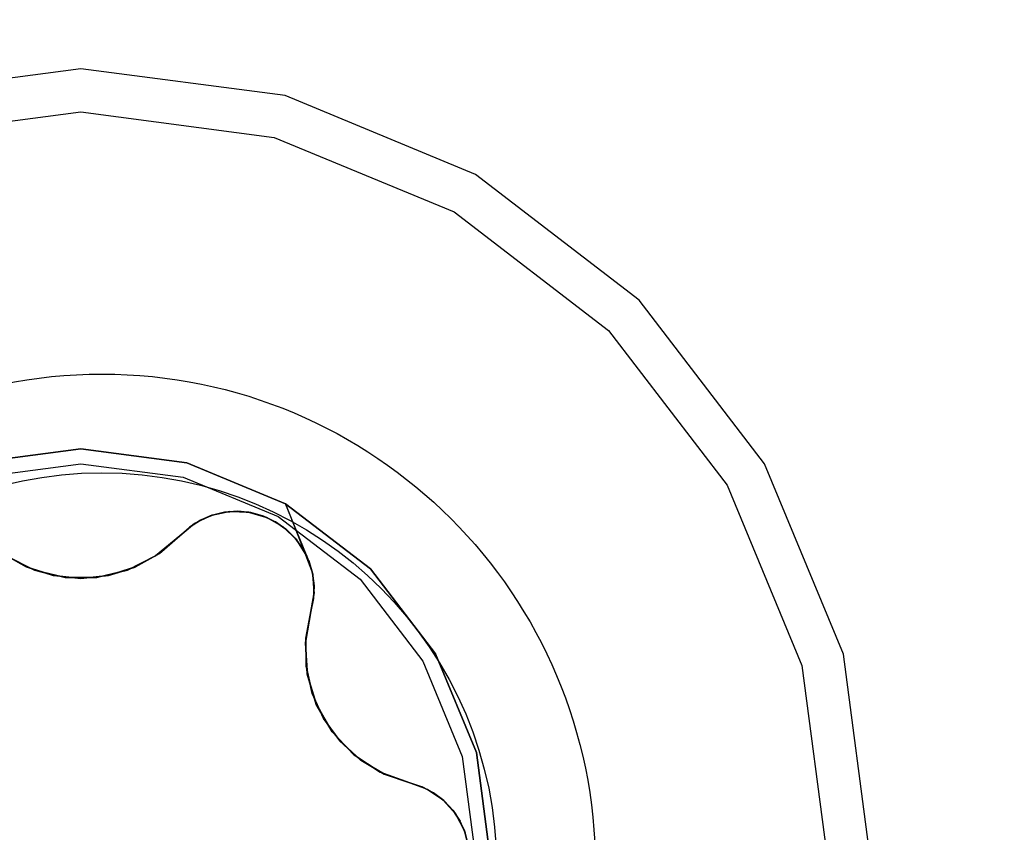
# Model space of a CAD drawing. Units: millimetres. Extents: x 376 to 2303, y 115 to 1471.
# Drawn here: x 1775 to 1780, y 1005 to 1009 of the extents above; entities that cross this region are included whole.
import ezdxf

# ---------------------------------------------------------------- set-up
doc = ezdxf.new("R2010")
doc.units = ezdxf.units.MM
for name, color, linetype in [('Bodenblech', 12, 'Continuous'), ('Handbuch LA', 250, 'Continuous'), ('Handbuch LI', 183, 'Continuous'), ('IP00 Maße', 5, 'Continuous')]:
    doc.layers.add(name, color=color, linetype=linetype)
doc.styles.get("Standard").update_dxf_attribs({"font": 'arial.ttf'})
doc.dimstyles.new('Handbuch', dxfattribs={"dimtxt": 8, "dimasz": 10, "dimexe": 1.25, "dimexo": 0.625, "dimgap": 1, "dimtad": 1, "dimtxsty": 'Standard', "dimcen": 2.5, "dimclrd": 256, "dimclre": 256, "dimclrt": 256, "dimadec": 0, "dimazin": 0, "dimtfac": 1, "dimtmove": 0, "dimatfit": 3, "dimfxl": 1, "dimarcsym": 0})

# ---------------------------------------------------------------- blocks, each defined once
blk = doc.blocks.new('*D12')
at = {"layer": 'Defpoints', "color": 0, "transparency": 16777216}
for p in [(1260.2901, 1136.3163), (1854.3724, 995.5568), (1854.3724, 959.8602)]:
    blk.add_point(p, dxfattribs=at)
at = {"layer": 'IP00 Maße', "lineweight": -2, "transparency": 16777216}
for p, q in [((1260.2901, 1135.6913), (1260.2901, 958.6102)), ((1854.3724, 994.9318), (1854.3724, 958.6102)), ((1272.2901, 959.8602), (1842.3724, 959.8602))]:
    blk.add_line(p, q, dxfattribs=at)
at = {"layer": 'IP00 Maße', "transparency": 16777216}
for points in [[(1272.2901, 961.8602), (1272.2901, 957.8602), (1260.2901, 959.8602)], [(1842.3724, 961.8602), (1842.3724, 957.8602), (1854.3724, 959.8602)]]:
    blk.add_solid(points, dxfattribs=at)
at = {"layer": 'IP00 Maße', "transparency": 16777216, "insert": (1557.3312, 968.5505), "char_height": 12, "attachment_point": 5}
blk.add_mtext('594mm [23,4In]', dxfattribs=at)
blk = doc.blocks.new('*D13')
at = {"layer": 'Defpoints', "color": 0, "transparency": 16777216}
for p in [(1643.8284, 1234.0783), (1897.0052, 1234.0783), (1854.3724, 995.5569)]:
    blk.add_point(p, dxfattribs=at)
at = {"layer": 'IP00 Maße', "lineweight": -2, "transparency": 16777216}
for p, q in [((1644.4534, 1234.0783), (1898.2552, 1234.0783)), ((1897.0052, 1007.5569), (1897.0052, 1222.0783)), ((1854.9974, 995.5569), (1898.2552, 995.5569))]:
    blk.add_line(p, q, dxfattribs=at)
at = {"layer": 'IP00 Maße', "transparency": 16777216}
for points in [[(1895.0052, 1222.0783), (1899.0052, 1222.0783), (1897.0052, 1234.0783)], [(1895.0052, 1007.5569), (1899.0052, 1007.5569), (1897.0052, 995.5569)]]:
    blk.add_solid(points, dxfattribs=at)
at = {"layer": 'IP00 Maße', "transparency": 16777216, "insert": (1888.3149, 1114.8176), "char_height": 12, "attachment_point": 5, "rotation": 90}
blk.add_mtext('239mm{\\H6.000000;±4mm} [9,4In{\\H6.000000;±0,16In}]', dxfattribs=at)

msp = doc.modelspace()

# ---------------------------------------------------------------- linework, layer by layer
at = {"layer": 'Bodenblech', "color": 7}
for radius in [2.5, 2]:
    msp.add_circle((1775.8709, 1004.5019), radius, dxfattribs=at)
at = {"layer": 'Handbuch LA', "color": 7}
for p, q in [((1775.7642, 1008.5481), (1774.7289, 1008.4119)), ((1776.7995, 1008.4119), (1775.7642, 1008.5481)), ((1777.7642, 1008.0122), (1776.7995, 1008.4119)), ((1774.7856, 1008.2006), (1775.7642, 1008.3294)), ((1775.7642, 1008.3294), (1776.7429, 1008.2006)), ((1776.7429, 1008.2006), (1777.6549, 1007.8228)), ((1778.5926, 1007.3766), (1777.7642, 1008.0122)), ((1777.6549, 1007.8228), (1778.438, 1007.2219)), ((1779.2283, 1006.5481), (1778.5926, 1007.3766)), ((1778.438, 1007.2219), (1779.0389, 1006.4388)), ((1775.7642, 1006.6231), (1775.2272, 1006.5524)), ((1775.2272, 1006.5524), (1775.7642, 1006.6231)), ((1776.3013, 1006.5524), (1775.7642, 1006.6231)), ((1775.7642, 1006.6231), (1776.3013, 1006.5524)), ((1775.2466, 1006.48), (1775.7642, 1006.5481)), ((1775.2466, 1006.48), (1775.7642, 1006.5481)), ((1775.7642, 1006.5481), (1776.2819, 1006.48)), ((1775.7642, 1006.5481), (1776.2819, 1006.48)), ((1776.8017, 1006.3451), (1776.3013, 1006.5524)), ((1776.3013, 1006.5524), (1776.8017, 1006.3451)), ((1779.6279, 1005.5834), (1779.2283, 1006.5481)), ((1776.2819, 1006.48), (1776.7642, 1006.2802)), ((1776.2819, 1006.48), (1776.7642, 1006.2802)), ((1779.0389, 1006.4388), (1779.4167, 1005.5268)), ((1776.9193, 1006.0557), (1776.8017, 1006.3451)), ((1776.8017, 1006.3451), (1776.893, 1006.1091)), ((1777.2315, 1006.0154), (1776.8017, 1006.3451)), ((1776.8017, 1006.3451), (1777.2315, 1006.0154)), ((1776.4254, 1006.286), (1776.3392, 1006.2445)), ((1776.3506, 1006.2499), (1776.416, 1006.2815)), ((1776.3697, 1006.2622), (1776.4315, 1006.288)), ((1776.4285, 1006.287), (1776.3697, 1006.2622)), ((1776.3757, 1006.2646), (1776.4285, 1006.287)), ((1776.416, 1006.2815), (1776.4254, 1006.286)), ((1776.5189, 1006.3056), (1776.4254, 1006.286)), ((1776.4254, 1006.286), (1776.4283, 1006.2866)), ((1776.4283, 1006.2866), (1776.5085, 1006.3034)), ((1776.4315, 1006.288), (1776.4285, 1006.287)), ((1776.4285, 1006.287), (1776.4302, 1006.2874)), ((1776.4302, 1006.2874), (1776.4612, 1006.2949)), ((1776.4315, 1006.288), (1776.496, 1006.3029)), ((1776.4923, 1006.3023), (1776.4315, 1006.288)), ((1776.4612, 1006.2949), (1776.4923, 1006.3023)), ((1776.496, 1006.3029), (1776.4923, 1006.3023)), ((1776.4923, 1006.3023), (1776.4937, 1006.3024)), ((1776.4937, 1006.3024), (1776.5462, 1006.306)), ((1776.5589, 1006.3069), (1776.496, 1006.3029)), ((1776.496, 1006.3029), (1776.56, 1006.3069)), ((1776.5085, 1006.3034), (1776.5189, 1006.3056)), ((1776.5189, 1006.3056), (1776.5326, 1006.3051)), ((1776.6145, 1006.3021), (1776.5189, 1006.3056)), ((1776.5326, 1006.3051), (1776.6012, 1006.3025)), ((1776.5462, 1006.306), (1776.5589, 1006.3069)), ((1776.56, 1006.3069), (1776.5589, 1006.3069)), ((1776.5589, 1006.3069), (1776.5594, 1006.3069)), ((1776.5594, 1006.3069), (1776.6253, 1006.3001)), ((1776.6251, 1006.3001), (1776.56, 1006.3069)), ((1776.6012, 1006.3025), (1776.6145, 1006.3021)), ((1776.6145, 1006.3021), (1776.6193, 1006.3007)), ((1776.7064, 1006.2756), (1776.6145, 1006.3021)), ((1776.6193, 1006.3007), (1776.6993, 1006.2776)), ((1776.6257, 1006.3), (1776.6251, 1006.3001)), ((1776.6251, 1006.3001), (1776.6897, 1006.2822)), ((1776.6253, 1006.3001), (1776.6257, 1006.3)), ((1776.6257, 1006.3), (1776.6449, 1006.2946)), ((1776.6897, 1006.2822), (1776.6257, 1006.3)), ((1776.6449, 1006.2946), (1776.69, 1006.282)), ((1776.7492, 1006.2542), (1776.6897, 1006.2822)), ((1776.6897, 1006.2822), (1776.7503, 1006.2535)), ((1776.69, 1006.282), (1776.7082, 1006.2734)), ((1776.6993, 1006.2776), (1776.7064, 1006.2756)), ((1776.7064, 1006.2756), (1776.7187, 1006.2685)), ((1776.7892, 1006.2278), (1776.7064, 1006.2756)), ((1776.7642, 1006.2802), (1777.1784, 1005.9624)), ((1776.7642, 1006.2802), (1777.1784, 1005.9624)), ((1776.3392, 1006.2445), (1776.2657, 1006.1834)), ((1776.2657, 1006.1834), (1776.3302, 1006.237)), ((1776.2657, 1006.1834), (1776.3142, 1006.2268)), ((1776.3137, 1006.2265), (1776.2657, 1006.1834)), ((1776.2657, 1006.1834), (1776.3137, 1006.2265)), ((1776.3697, 1006.2622), (1776.3137, 1006.2265)), ((1776.3137, 1006.2265), (1776.3697, 1006.2621)), ((1776.3147, 1006.2272), (1776.3137, 1006.2265)), ((1776.3142, 1006.2268), (1776.3147, 1006.2272)), ((1776.3697, 1006.2621), (1776.3147, 1006.2272)), ((1776.3302, 1006.237), (1776.3392, 1006.2445)), ((1776.3392, 1006.2445), (1776.3506, 1006.2499)), ((1776.3697, 1006.2621), (1776.3757, 1006.2646)), ((1776.7082, 1006.2734), (1776.7492, 1006.2542)), ((1776.7187, 1006.2685), (1776.7772, 1006.2347)), ((1776.7503, 1006.2535), (1776.7492, 1006.2542)), ((1776.7492, 1006.2542), (1776.7502, 1006.2535)), ((1776.7502, 1006.2535), (1776.7565, 1006.2492)), ((1776.8029, 1006.2168), (1776.7503, 1006.2535)), ((1776.7503, 1006.2535), (1776.8042, 1006.2159)), ((1776.7565, 1006.2492), (1776.8029, 1006.2168)), ((1776.7772, 1006.2347), (1776.7892, 1006.2278)), ((1776.7892, 1006.2278), (1776.7946, 1006.2225)), ((1776.858, 1006.1615), (1776.7892, 1006.2278)), ((1776.2657, 1006.1834), (1776.143, 1006.0806)), ((1776.1511, 1006.0873), (1776.2657, 1006.1834)), ((1776.1618, 1006.0934), (1776.2657, 1006.1834)), ((1776.2657, 1006.1834), (1776.1624, 1006.0939)), ((1776.1624, 1006.0939), (1776.2657, 1006.1834)), ((1776.2657, 1006.1834), (1776.2657, 1006.1834)), ((1776.2657, 1006.1834), (1776.2657, 1006.1834)), ((1776.7946, 1006.2225), (1776.8542, 1006.1652)), ((1776.8042, 1006.2159), (1776.8029, 1006.2168)), ((1776.8029, 1006.2168), (1776.8031, 1006.2166)), ((1776.8031, 1006.2166), (1776.8504, 1006.1704)), ((1776.85, 1006.1709), (1776.8042, 1006.2159)), ((1776.8507, 1006.1701), (1776.85, 1006.1709)), ((1776.8889, 1006.1175), (1776.85, 1006.1709)), ((1776.85, 1006.1709), (1776.8892, 1006.1168)), ((1776.8504, 1006.1704), (1776.8507, 1006.1701)), ((1776.89, 1006.1157), (1776.8507, 1006.1701)), ((1776.8542, 1006.1652), (1776.858, 1006.1615)), ((1776.858, 1006.1615), (1776.8654, 1006.1496)), ((1776.9089, 1006.0805), (1776.858, 1006.1615)), ((1776.8654, 1006.1496), (1776.8965, 1006.1001)), ((1775.3666, 1006.0934), (1775.4872, 1006.0254)), ((1775.4913, 1006.0235), (1775.3672, 1006.0932)), ((1775.5284, 1006.0087), (1775.3854, 1006.0806)), ((1776.143, 1006.0806), (1776, 1006.0087)), ((1776.1624, 1006.0939), (1776.039, 1006.0243)), ((1776.0412, 1006.0254), (1776.1618, 1006.0934)), ((1776.1072, 1006.0626), (1776.143, 1006.0806)), ((1776.143, 1006.0806), (1776.1511, 1006.0873)), ((1776.9188, 1006.0575), (1776.8889, 1006.1175)), ((1776.8889, 1006.1175), (1776.9192, 1006.0559)), ((1776.89, 1006.1157), (1776.8889, 1006.1175)), ((1776.8892, 1006.1168), (1776.89, 1006.1157)), ((1776.9193, 1006.0557), (1776.89, 1006.1157)), ((1776.893, 1006.1091), (1776.9378, 1005.9934)), ((1776.8965, 1006.1001), (1776.9089, 1006.0805)), ((1776.9089, 1006.0805), (1776.9355, 1005.9993)), ((1776.9387, 1005.9896), (1776.9089, 1006.0805)), ((1775.4212, 1006.0626), (1775.5121, 1006.0169)), ((1776.0176, 1006.0176), (1776.1072, 1006.0626)), ((1776.9193, 1006.0557), (1776.9188, 1006.0575)), ((1776.9188, 1006.0575), (1776.9378, 1005.9936)), ((1776.9192, 1006.0559), (1776.9193, 1006.0557)), ((1776.938, 1005.9929), (1776.9193, 1006.0557)), ((1775.4872, 1006.0254), (1775.4913, 1006.0235)), ((1775.6245, 1005.9816), (1775.4872, 1006.0254)), ((1775.4913, 1006.0235), (1775.6245, 1005.9816)), ((1775.6271, 1005.9811), (1775.4913, 1006.0235)), ((1775.5121, 1006.0169), (1775.5284, 1006.0087)), ((1775.5284, 1006.0087), (1775.5678, 1005.9994)), ((1775.6842, 1005.9718), (1775.5284, 1006.0087)), ((1775.5678, 1005.9994), (1775.6584, 1005.9779)), ((1775.6245, 1005.9816), (1775.6271, 1005.9811)), ((1775.7642, 1005.9672), (1775.6245, 1005.9816)), ((1775.7641, 1005.9672), (1775.6271, 1005.9811)), ((1775.6271, 1005.9811), (1775.7642, 1005.9672)), ((1775.6584, 1005.9779), (1775.6842, 1005.9718)), ((1775.904, 1005.9816), (1775.7641, 1005.9672)), ((1775.7641, 1005.9672), (1775.9029, 1005.9814)), ((1775.8248, 1005.9734), (1775.904, 1005.9816)), ((1776, 1006.0087), (1775.8442, 1005.9718)), ((1775.8442, 1005.9718), (1775.8709, 1005.9781)), ((1775.8709, 1005.9781), (1775.9578, 1005.9987)), ((1776.0412, 1006.0254), (1775.9029, 1005.9814)), ((1775.9029, 1005.9814), (1776.039, 1006.0243)), ((1775.9029, 1005.9814), (1775.904, 1005.9816)), ((1775.904, 1005.9816), (1775.9545, 1005.9977)), ((1775.9545, 1005.9977), (1776.0412, 1006.0254)), ((1775.9578, 1005.9987), (1776, 1006.0087)), ((1776, 1006.0087), (1776.0176, 1006.0176)), ((1776.039, 1006.0243), (1776.0412, 1006.0254)), ((1776.9355, 1005.9993), (1776.938, 1005.9917)), ((1776.9459, 1005.9293), (1776.9378, 1005.9936)), ((1776.9378, 1005.9936), (1776.9458, 1005.9295)), ((1776.9378, 1005.9934), (1776.938, 1005.9929)), ((1776.9458, 1005.9295), (1776.938, 1005.9929)), ((1776.938, 1005.9917), (1776.9387, 1005.9896)), ((1776.9387, 1005.9896), (1776.9393, 1005.9815)), ((1776.9458, 1005.8943), (1776.9387, 1005.9896)), ((1776.9393, 1005.9815), (1776.9449, 1005.9065)), ((1777.5612, 1005.5856), (1777.2315, 1006.0154)), ((1777.2315, 1006.0154), (1777.5612, 1005.5856)), ((1775.6842, 1005.9718), (1775.7184, 1005.9718)), ((1775.8442, 1005.9718), (1775.6842, 1005.9718)), ((1775.7184, 1005.9718), (1775.8094, 1005.9718)), ((1775.7642, 1005.9672), (1775.8248, 1005.9734)), ((1775.8094, 1005.9718), (1775.8442, 1005.9718)), ((1776.9458, 1005.9295), (1776.9431, 1005.8644)), ((1776.9432, 1005.865), (1776.9459, 1005.9293)), ((1777.1784, 1005.9624), (1777.4963, 1005.5481)), ((1777.1784, 1005.9624), (1777.4963, 1005.5481)), ((1776.9297, 1005.8001), (1776.9458, 1005.8943)), ((1776.9439, 1005.8834), (1776.9297, 1005.8001)), ((1776.9458, 1005.8943), (1776.9439, 1005.8834)), ((1776.9449, 1005.9065), (1776.9458, 1005.8943)), ((1776.9432, 1005.865), (1776.9297, 1005.8001)), ((1776.9297, 1005.8001), (1776.9431, 1005.8644)), ((1776.9431, 1005.8644), (1776.9432, 1005.865)), ((1776.9431, 1005.8644), (1776.9431, 1005.8644)), ((1776.9019, 1005.6424), (1776.9297, 1005.8001)), ((1776.9297, 1005.8001), (1776.9036, 1005.6651)), ((1776.9297, 1005.8001), (1776.9037, 1005.6528)), ((1776.9037, 1005.6645), (1776.9297, 1005.8001)), ((1776.9297, 1005.8001), (1776.9037, 1005.6645)), ((1776.9297, 1005.8001), (1776.9297, 1005.8001)), ((1776.9297, 1005.8001), (1776.9297, 1005.8001)), ((1776.9037, 1005.6528), (1776.9019, 1005.6424)), ((1776.9019, 1005.6424), (1776.9042, 1005.6024)), ((1776.9112, 1005.4826), (1776.9019, 1005.6424)), ((1776.9036, 1005.6651), (1776.905, 1005.5267)), ((1776.9054, 1005.5222), (1776.9037, 1005.6645)), ((1776.9042, 1005.6024), (1776.9102, 1005.5009)), ((1777.7685, 1005.0852), (1777.5612, 1005.5856)), ((1777.5612, 1005.5856), (1777.7685, 1005.0852)), ((1779.7642, 1004.5481), (1779.6279, 1005.5834)), ((1776.905, 1005.5267), (1776.9054, 1005.5222)), ((1776.9357, 1005.3859), (1776.905, 1005.5267)), ((1777.4963, 1005.5481), (1777.6961, 1005.0658)), ((1777.4963, 1005.5481), (1777.6961, 1005.0658)), ((1779.4167, 1005.5268), (1779.5455, 1004.5481)), ((1776.9054, 1005.5222), (1776.9357, 1005.3859)), ((1776.9366, 1005.3834), (1776.9054, 1005.5222)), ((1776.9102, 1005.5009), (1776.9112, 1005.4826)), ((1776.9112, 1005.4826), (1776.9228, 1005.4439)), ((1776.9571, 1005.3293), (1776.9112, 1005.4826)), ((1776.9228, 1005.4439), (1776.9495, 1005.3547)), ((1776.9357, 1005.3859), (1776.9366, 1005.3834)), ((1776.9931, 1005.2577), (1776.9357, 1005.3859)), ((1776.9931, 1005.2577), (1776.9366, 1005.3834)), ((1776.9366, 1005.3834), (1776.9931, 1005.2577)), ((1776.9495, 1005.3547), (1776.9571, 1005.3293)), ((1776.9571, 1005.3293), (1776.9743, 1005.2996)), ((1777.0372, 1005.1907), (1776.9571, 1005.3293)), ((1776.9743, 1005.2996), (1777.0198, 1005.2208)), ((1776.9931, 1005.2577), (1777.0288, 1005.2083)), ((1777.0755, 1005.1438), (1776.9931, 1005.2577)), ((1776.9931, 1005.2577), (1777.0748, 1005.1447)), ((1777.0198, 1005.2208), (1777.0372, 1005.1907)), ((1777.0288, 1005.2083), (1777.0755, 1005.1438)), ((1777.0372, 1005.1907), (1777.056, 1005.1707)), ((1777.147, 1005.0742), (1777.0372, 1005.1907)), ((1777.056, 1005.1707), (1777.1173, 1005.1058)), ((1777.0748, 1005.1447), (1777.0755, 1005.1438)), ((1777.182, 1005.0468), (1777.0748, 1005.1447)), ((1777.0748, 1005.1447), (1777.18, 1005.0483)), ((1777.0755, 1005.1438), (1777.1147, 1005.1082)), ((1777.1147, 1005.1082), (1777.182, 1005.0468)), ((1777.1173, 1005.1058), (1777.147, 1005.0742)), ((1777.8392, 1004.5481), (1777.7685, 1005.0852)), ((1777.7685, 1005.0852), (1777.8392, 1004.5481)), ((1777.147, 1005.0742), (1777.1635, 1005.0634)), ((1777.2807, 1004.9863), (1777.147, 1005.0742)), ((1777.1635, 1005.0634), (1777.2472, 1005.0083)), ((1777.18, 1005.0483), (1777.182, 1005.0468)), ((1777.302, 1004.9762), (1777.18, 1005.0483)), ((1777.182, 1005.0468), (1777.3012, 1004.9764)), ((1777.6961, 1005.0658), (1777.7642, 1004.5481)), ((1777.6961, 1005.0658), (1777.7642, 1004.5481)), ((1777.2472, 1005.0083), (1777.2807, 1004.9863)), ((1777.2807, 1004.9863), (1777.2906, 1004.9827)), ((1777.4311, 1004.9315), (1777.2807, 1004.9863)), ((1777.2906, 1004.9827), (1777.4311, 1004.9315)), ((1777.3012, 1004.9764), (1777.4311, 1004.9315)), ((1777.4311, 1004.9315), (1777.302, 1004.9762)), ((1777.302, 1004.9762), (1777.4311, 1004.9315)), ((1777.4311, 1004.9315), (1777.5098, 1004.9024)), ((1777.4924, 1004.9114), (1777.4311, 1004.9315)), ((1777.4311, 1004.9315), (1777.4929, 1004.9112)), ((1777.5208, 1004.8983), (1777.4311, 1004.9315)), ((1777.4311, 1004.9315), (1777.4924, 1004.9114)), ((1777.4311, 1004.9315), (1777.4311, 1004.9315)), ((1777.4311, 1004.9315), (1777.4311, 1004.9315)), ((1777.4936, 1004.911), (1777.4924, 1004.9114)), ((1777.5514, 1004.8808), (1777.4924, 1004.9114)), ((1777.4924, 1004.9114), (1777.5513, 1004.8808)), ((1777.4929, 1004.9112), (1777.4936, 1004.911)), ((1777.5513, 1004.8808), (1777.4936, 1004.911)), ((1777.5098, 1004.9024), (1777.5208, 1004.8983)), ((1777.5208, 1004.8983), (1777.5312, 1004.8913)), ((1777.5998, 1004.8445), (1777.5208, 1004.8983)), ((1777.5312, 1004.8913), (1777.5912, 1004.8504)), ((1777.5513, 1004.8808), (1777.5565, 1004.8769)), ((1777.6023, 1004.8423), (1777.5514, 1004.8808)), ((1777.5514, 1004.8808), (1777.6046, 1004.8402)), ((1777.5565, 1004.8769), (1777.6023, 1004.8423)), ((1777.5912, 1004.8504), (1777.5998, 1004.8445)), ((1777.5998, 1004.8445), (1777.6018, 1004.8423)), ((1777.6636, 1004.7733), (1777.5998, 1004.8445)), ((1777.6018, 1004.8423), (1777.6564, 1004.7812)), ((1777.6046, 1004.8402), (1777.6023, 1004.8423)), ((1777.6023, 1004.8423), (1777.6035, 1004.841)), ((1777.6035, 1004.841), (1777.6254, 1004.8179)), ((1777.6474, 1004.7947), (1777.6046, 1004.8402)), ((1777.6046, 1004.8402), (1777.6497, 1004.7918)), ((1777.6254, 1004.8179), (1777.6474, 1004.7947)), ((1777.6497, 1004.7918), (1777.6474, 1004.7947)), ((1777.6474, 1004.7947), (1777.6482, 1004.7935)), ((1777.6482, 1004.7935), (1777.6776, 1004.7499)), ((1777.6847, 1004.7394), (1777.6497, 1004.7918)), ((1777.6497, 1004.7918), (1777.6852, 1004.7384)), ((1777.6564, 1004.7812), (1777.6636, 1004.7733)), ((1777.6636, 1004.7733), (1777.67, 1004.7612)), ((1777.7083, 1004.6887), (1777.6636, 1004.7733)), ((1777.67, 1004.7612), (1777.7021, 1004.7005)), ((1777.6776, 1004.7499), (1777.6847, 1004.7394)), ((1777.6852, 1004.7384), (1777.6847, 1004.7394)), ((1777.6847, 1004.7394), (1777.6849, 1004.7389)), ((1777.6849, 1004.7389), (1777.7119, 1004.6784)), ((1777.7119, 1004.6786), (1777.6852, 1004.7384)), ((1777.7021, 1004.7005), (1777.7083, 1004.6887)), ((1777.7083, 1004.6887), (1777.7095, 1004.6839)), ((1777.7313, 1004.596), (1777.7083, 1004.6887)), ((1777.7095, 1004.6839), (1777.7295, 1004.6031))]:
    msp.add_line(p, q, dxfattribs=at)
at = {"layer": 'Handbuch LI', "color": 7}
for p, q in [((1775.7642, 1008.5481), (1774.7289, 1008.4119)), ((1776.7995, 1008.4119), (1775.7642, 1008.5481)), ((1777.7642, 1008.0122), (1776.7995, 1008.4119)), ((1774.7856, 1008.2006), (1775.7642, 1008.3294)), ((1775.7642, 1008.3294), (1776.7429, 1008.2006)), ((1776.7429, 1008.2006), (1777.6549, 1007.8228)), ((1778.5926, 1007.3766), (1777.7642, 1008.0122)), ((1777.6549, 1007.8228), (1778.438, 1007.2219)), ((1779.2283, 1006.5481), (1778.5926, 1007.3766)), ((1778.438, 1007.2219), (1779.0389, 1006.4388)), ((1775.7642, 1006.6231), (1775.2272, 1006.5524)), ((1775.2272, 1006.5524), (1775.7642, 1006.6231)), ((1776.3013, 1006.5524), (1775.7642, 1006.6231)), ((1775.7642, 1006.6231), (1776.3013, 1006.5524)), ((1775.2466, 1006.48), (1775.7642, 1006.5481)), ((1775.2466, 1006.48), (1775.7642, 1006.5481)), ((1775.7642, 1006.5481), (1776.2819, 1006.48)), ((1775.7642, 1006.5481), (1776.2819, 1006.48)), ((1776.8017, 1006.3451), (1776.3013, 1006.5524)), ((1776.3013, 1006.5524), (1776.8017, 1006.3451)), ((1779.6279, 1005.5834), (1779.2283, 1006.5481)), ((1776.2819, 1006.48), (1776.7642, 1006.2802)), ((1776.2819, 1006.48), (1776.7642, 1006.2802)), ((1779.0389, 1006.4388), (1779.4167, 1005.5268)), ((1776.9193, 1006.0557), (1776.8017, 1006.3451)), ((1776.8017, 1006.3451), (1776.893, 1006.1091)), ((1777.2315, 1006.0154), (1776.8017, 1006.3451)), ((1776.8017, 1006.3451), (1777.2315, 1006.0154)), ((1776.4254, 1006.286), (1776.3392, 1006.2445)), ((1776.3506, 1006.2499), (1776.416, 1006.2815)), ((1776.3697, 1006.2622), (1776.4315, 1006.288)), ((1776.4285, 1006.287), (1776.3697, 1006.2622)), ((1776.3757, 1006.2646), (1776.4285, 1006.287)), ((1776.416, 1006.2815), (1776.4254, 1006.286)), ((1776.5189, 1006.3056), (1776.4254, 1006.286)), ((1776.4254, 1006.286), (1776.4283, 1006.2866)), ((1776.4283, 1006.2866), (1776.5085, 1006.3034)), ((1776.4315, 1006.288), (1776.4285, 1006.287)), ((1776.4285, 1006.287), (1776.4302, 1006.2874)), ((1776.4302, 1006.2874), (1776.4612, 1006.2949)), ((1776.4315, 1006.288), (1776.496, 1006.3029)), ((1776.4923, 1006.3023), (1776.4315, 1006.288)), ((1776.4612, 1006.2949), (1776.4923, 1006.3023)), ((1776.496, 1006.3029), (1776.4923, 1006.3023)), ((1776.4923, 1006.3023), (1776.4937, 1006.3024)), ((1776.4937, 1006.3024), (1776.5462, 1006.306)), ((1776.5589, 1006.3069), (1776.496, 1006.3029)), ((1776.496, 1006.3029), (1776.56, 1006.3069)), ((1776.5085, 1006.3034), (1776.5189, 1006.3056)), ((1776.5189, 1006.3056), (1776.5326, 1006.3051)), ((1776.6145, 1006.3021), (1776.5189, 1006.3056)), ((1776.5326, 1006.3051), (1776.6012, 1006.3025)), ((1776.5462, 1006.306), (1776.5589, 1006.3069)), ((1776.56, 1006.3069), (1776.5589, 1006.3069)), ((1776.5589, 1006.3069), (1776.5594, 1006.3069)), ((1776.5594, 1006.3069), (1776.6253, 1006.3001)), ((1776.6251, 1006.3001), (1776.56, 1006.3069)), ((1776.6012, 1006.3025), (1776.6145, 1006.3021)), ((1776.6145, 1006.3021), (1776.6193, 1006.3007)), ((1776.7064, 1006.2756), (1776.6145, 1006.3021)), ((1776.6193, 1006.3007), (1776.6993, 1006.2776)), ((1776.6257, 1006.3), (1776.6251, 1006.3001)), ((1776.6251, 1006.3001), (1776.6897, 1006.2822)), ((1776.6253, 1006.3001), (1776.6257, 1006.3)), ((1776.6257, 1006.3), (1776.6449, 1006.2946)), ((1776.6897, 1006.2822), (1776.6257, 1006.3)), ((1776.6449, 1006.2946), (1776.69, 1006.282)), ((1776.7492, 1006.2542), (1776.6897, 1006.2822)), ((1776.6897, 1006.2822), (1776.7503, 1006.2535)), ((1776.69, 1006.282), (1776.7082, 1006.2734)), ((1776.6993, 1006.2776), (1776.7064, 1006.2756)), ((1776.7064, 1006.2756), (1776.7187, 1006.2685)), ((1776.7892, 1006.2278), (1776.7064, 1006.2756)), ((1776.7642, 1006.2802), (1777.1784, 1005.9624)), ((1776.7642, 1006.2802), (1777.1784, 1005.9624)), ((1776.3392, 1006.2445), (1776.2657, 1006.1834)), ((1776.2657, 1006.1834), (1776.3302, 1006.237)), ((1776.2657, 1006.1834), (1776.3142, 1006.2268)), ((1776.3137, 1006.2265), (1776.2657, 1006.1834)), ((1776.2657, 1006.1834), (1776.3137, 1006.2265)), ((1776.3697, 1006.2622), (1776.3137, 1006.2265)), ((1776.3137, 1006.2265), (1776.3697, 1006.2621)), ((1776.3147, 1006.2272), (1776.3137, 1006.2265)), ((1776.3142, 1006.2268), (1776.3147, 1006.2272)), ((1776.3697, 1006.2621), (1776.3147, 1006.2272)), ((1776.3302, 1006.237), (1776.3392, 1006.2445)), ((1776.3392, 1006.2445), (1776.3506, 1006.2499)), ((1776.3697, 1006.2621), (1776.3757, 1006.2646)), ((1776.7082, 1006.2734), (1776.7492, 1006.2542)), ((1776.7187, 1006.2685), (1776.7772, 1006.2347)), ((1776.7503, 1006.2535), (1776.7492, 1006.2542)), ((1776.7492, 1006.2542), (1776.7502, 1006.2535)), ((1776.7502, 1006.2535), (1776.7565, 1006.2492)), ((1776.8029, 1006.2168), (1776.7503, 1006.2535)), ((1776.7503, 1006.2535), (1776.8042, 1006.2159)), ((1776.7565, 1006.2492), (1776.8029, 1006.2168)), ((1776.7772, 1006.2347), (1776.7892, 1006.2278)), ((1776.7892, 1006.2278), (1776.7946, 1006.2225)), ((1776.858, 1006.1615), (1776.7892, 1006.2278)), ((1776.2657, 1006.1834), (1776.143, 1006.0806)), ((1776.1511, 1006.0873), (1776.2657, 1006.1834)), ((1776.1618, 1006.0934), (1776.2657, 1006.1834)), ((1776.2657, 1006.1834), (1776.1624, 1006.0939)), ((1776.1624, 1006.0939), (1776.2657, 1006.1834)), ((1776.2657, 1006.1834), (1776.2657, 1006.1834)), ((1776.2657, 1006.1834), (1776.2657, 1006.1834)), ((1776.7946, 1006.2225), (1776.8542, 1006.1652)), ((1776.8042, 1006.2159), (1776.8029, 1006.2168)), ((1776.8029, 1006.2168), (1776.8031, 1006.2166)), ((1776.8031, 1006.2166), (1776.8504, 1006.1704)), ((1776.85, 1006.1709), (1776.8042, 1006.2159)), ((1776.8507, 1006.1701), (1776.85, 1006.1709)), ((1776.8889, 1006.1175), (1776.85, 1006.1709)), ((1776.85, 1006.1709), (1776.8892, 1006.1168)), ((1776.8504, 1006.1704), (1776.8507, 1006.1701)), ((1776.89, 1006.1157), (1776.8507, 1006.1701)), ((1776.8542, 1006.1652), (1776.858, 1006.1615)), ((1776.858, 1006.1615), (1776.8654, 1006.1496)), ((1776.9089, 1006.0805), (1776.858, 1006.1615)), ((1776.8654, 1006.1496), (1776.8965, 1006.1001)), ((1775.3666, 1006.0934), (1775.4872, 1006.0254)), ((1775.4913, 1006.0235), (1775.3672, 1006.0932)), ((1775.5284, 1006.0087), (1775.3854, 1006.0806)), ((1776.143, 1006.0806), (1776, 1006.0087)), ((1776.1624, 1006.0939), (1776.039, 1006.0243)), ((1776.0412, 1006.0254), (1776.1618, 1006.0934)), ((1776.1072, 1006.0626), (1776.143, 1006.0806)), ((1776.143, 1006.0806), (1776.1511, 1006.0873)), ((1776.9188, 1006.0575), (1776.8889, 1006.1175)), ((1776.8889, 1006.1175), (1776.9192, 1006.0559)), ((1776.89, 1006.1157), (1776.8889, 1006.1175)), ((1776.8892, 1006.1168), (1776.89, 1006.1157)), ((1776.9193, 1006.0557), (1776.89, 1006.1157)), ((1776.893, 1006.1091), (1776.9378, 1005.9934)), ((1776.8965, 1006.1001), (1776.9089, 1006.0805)), ((1776.9089, 1006.0805), (1776.9355, 1005.9993)), ((1776.9387, 1005.9896), (1776.9089, 1006.0805)), ((1775.4212, 1006.0626), (1775.5121, 1006.0169)), ((1776.0176, 1006.0176), (1776.1072, 1006.0626)), ((1776.9193, 1006.0557), (1776.9188, 1006.0575)), ((1776.9188, 1006.0575), (1776.9378, 1005.9936)), ((1776.9192, 1006.0559), (1776.9193, 1006.0557)), ((1776.938, 1005.9929), (1776.9193, 1006.0557)), ((1775.4872, 1006.0254), (1775.4913, 1006.0235)), ((1775.6245, 1005.9816), (1775.4872, 1006.0254)), ((1775.4913, 1006.0235), (1775.6245, 1005.9816)), ((1775.6271, 1005.9811), (1775.4913, 1006.0235)), ((1775.5121, 1006.0169), (1775.5284, 1006.0087)), ((1775.5284, 1006.0087), (1775.5678, 1005.9994)), ((1775.6842, 1005.9718), (1775.5284, 1006.0087)), ((1775.5678, 1005.9994), (1775.6584, 1005.9779)), ((1775.6245, 1005.9816), (1775.6271, 1005.9811)), ((1775.7642, 1005.9672), (1775.6245, 1005.9816)), ((1775.7641, 1005.9672), (1775.6271, 1005.9811)), ((1775.6271, 1005.9811), (1775.7642, 1005.9672)), ((1775.6584, 1005.9779), (1775.6842, 1005.9718)), ((1775.904, 1005.9816), (1775.7641, 1005.9672)), ((1775.7641, 1005.9672), (1775.9029, 1005.9814)), ((1775.8248, 1005.9734), (1775.904, 1005.9816)), ((1776, 1006.0087), (1775.8442, 1005.9718)), ((1775.8442, 1005.9718), (1775.8709, 1005.9781)), ((1775.8709, 1005.9781), (1775.9578, 1005.9987)), ((1776.0412, 1006.0254), (1775.9029, 1005.9814)), ((1775.9029, 1005.9814), (1776.039, 1006.0243)), ((1775.9029, 1005.9814), (1775.904, 1005.9816)), ((1775.904, 1005.9816), (1775.9545, 1005.9977)), ((1775.9545, 1005.9977), (1776.0412, 1006.0254)), ((1775.9578, 1005.9987), (1776, 1006.0087)), ((1776, 1006.0087), (1776.0176, 1006.0176)), ((1776.039, 1006.0243), (1776.0412, 1006.0254)), ((1776.9355, 1005.9993), (1776.938, 1005.9917)), ((1776.9459, 1005.9293), (1776.9378, 1005.9936)), ((1776.9378, 1005.9936), (1776.9458, 1005.9295)), ((1776.9378, 1005.9934), (1776.938, 1005.9929)), ((1776.9458, 1005.9295), (1776.938, 1005.9929)), ((1776.938, 1005.9917), (1776.9387, 1005.9896)), ((1776.9387, 1005.9896), (1776.9393, 1005.9815)), ((1776.9458, 1005.8943), (1776.9387, 1005.9896)), ((1776.9393, 1005.9815), (1776.9449, 1005.9065)), ((1777.5612, 1005.5856), (1777.2315, 1006.0154)), ((1777.2315, 1006.0154), (1777.5612, 1005.5856)), ((1775.6842, 1005.9718), (1775.7184, 1005.9718)), ((1775.8442, 1005.9718), (1775.6842, 1005.9718)), ((1775.7184, 1005.9718), (1775.8094, 1005.9718)), ((1775.7642, 1005.9672), (1775.8248, 1005.9734)), ((1775.8094, 1005.9718), (1775.8442, 1005.9718)), ((1776.9458, 1005.9295), (1776.9431, 1005.8644)), ((1776.9432, 1005.865), (1776.9459, 1005.9293)), ((1777.1784, 1005.9624), (1777.4963, 1005.5481)), ((1777.1784, 1005.9624), (1777.4963, 1005.5481)), ((1776.9297, 1005.8001), (1776.9458, 1005.8943)), ((1776.9439, 1005.8834), (1776.9297, 1005.8001)), ((1776.9458, 1005.8943), (1776.9439, 1005.8834)), ((1776.9449, 1005.9065), (1776.9458, 1005.8943)), ((1776.9432, 1005.865), (1776.9297, 1005.8001)), ((1776.9297, 1005.8001), (1776.9431, 1005.8644)), ((1776.9431, 1005.8644), (1776.9432, 1005.865)), ((1776.9431, 1005.8644), (1776.9431, 1005.8644)), ((1776.9019, 1005.6424), (1776.9297, 1005.8001)), ((1776.9297, 1005.8001), (1776.9036, 1005.6651)), ((1776.9297, 1005.8001), (1776.9037, 1005.6528)), ((1776.9037, 1005.6645), (1776.9297, 1005.8001)), ((1776.9297, 1005.8001), (1776.9037, 1005.6645)), ((1776.9297, 1005.8001), (1776.9297, 1005.8001)), ((1776.9297, 1005.8001), (1776.9297, 1005.8001)), ((1776.9037, 1005.6528), (1776.9019, 1005.6424)), ((1776.9019, 1005.6424), (1776.9042, 1005.6024)), ((1776.9112, 1005.4826), (1776.9019, 1005.6424)), ((1776.9036, 1005.6651), (1776.905, 1005.5267)), ((1776.9054, 1005.5222), (1776.9037, 1005.6645)), ((1776.9042, 1005.6024), (1776.9102, 1005.5009)), ((1777.7685, 1005.0852), (1777.5612, 1005.5856)), ((1777.5612, 1005.5856), (1777.7685, 1005.0852)), ((1779.7642, 1004.5481), (1779.6279, 1005.5834)), ((1776.905, 1005.5267), (1776.9054, 1005.5222)), ((1776.9357, 1005.3859), (1776.905, 1005.5267)), ((1777.4963, 1005.5481), (1777.6961, 1005.0658)), ((1777.4963, 1005.5481), (1777.6961, 1005.0658)), ((1779.4167, 1005.5268), (1779.5455, 1004.5481)), ((1776.9054, 1005.5222), (1776.9357, 1005.3859)), ((1776.9366, 1005.3834), (1776.9054, 1005.5222)), ((1776.9102, 1005.5009), (1776.9112, 1005.4826)), ((1776.9112, 1005.4826), (1776.9228, 1005.4439)), ((1776.9571, 1005.3293), (1776.9112, 1005.4826)), ((1776.9228, 1005.4439), (1776.9495, 1005.3547)), ((1776.9357, 1005.3859), (1776.9366, 1005.3834)), ((1776.9931, 1005.2577), (1776.9357, 1005.3859)), ((1776.9931, 1005.2577), (1776.9366, 1005.3834)), ((1776.9366, 1005.3834), (1776.9931, 1005.2577)), ((1776.9495, 1005.3547), (1776.9571, 1005.3293)), ((1776.9571, 1005.3293), (1776.9743, 1005.2996)), ((1777.0372, 1005.1907), (1776.9571, 1005.3293)), ((1776.9743, 1005.2996), (1777.0198, 1005.2208)), ((1776.9931, 1005.2577), (1777.0288, 1005.2083)), ((1777.0755, 1005.1438), (1776.9931, 1005.2577)), ((1776.9931, 1005.2577), (1777.0748, 1005.1447)), ((1777.0198, 1005.2208), (1777.0372, 1005.1907)), ((1777.0288, 1005.2083), (1777.0755, 1005.1438)), ((1777.0372, 1005.1907), (1777.056, 1005.1707)), ((1777.147, 1005.0742), (1777.0372, 1005.1907)), ((1777.056, 1005.1707), (1777.1173, 1005.1058)), ((1777.0748, 1005.1447), (1777.0755, 1005.1438)), ((1777.182, 1005.0468), (1777.0748, 1005.1447)), ((1777.0748, 1005.1447), (1777.18, 1005.0483)), ((1777.0755, 1005.1438), (1777.1147, 1005.1082)), ((1777.1147, 1005.1082), (1777.182, 1005.0468)), ((1777.1173, 1005.1058), (1777.147, 1005.0742)), ((1777.8392, 1004.5481), (1777.7685, 1005.0852)), ((1777.7685, 1005.0852), (1777.8392, 1004.5481)), ((1777.147, 1005.0742), (1777.1635, 1005.0634)), ((1777.2807, 1004.9863), (1777.147, 1005.0742)), ((1777.1635, 1005.0634), (1777.2472, 1005.0083)), ((1777.18, 1005.0483), (1777.182, 1005.0468)), ((1777.302, 1004.9762), (1777.18, 1005.0483)), ((1777.182, 1005.0468), (1777.3012, 1004.9764)), ((1777.6961, 1005.0658), (1777.7642, 1004.5481)), ((1777.6961, 1005.0658), (1777.7642, 1004.5481)), ((1777.2472, 1005.0083), (1777.2807, 1004.9863)), ((1777.2807, 1004.9863), (1777.2906, 1004.9827)), ((1777.4311, 1004.9315), (1777.2807, 1004.9863)), ((1777.2906, 1004.9827), (1777.4311, 1004.9315)), ((1777.3012, 1004.9764), (1777.4311, 1004.9315)), ((1777.4311, 1004.9315), (1777.302, 1004.9762)), ((1777.302, 1004.9762), (1777.4311, 1004.9315)), ((1777.4311, 1004.9315), (1777.5098, 1004.9024)), ((1777.4924, 1004.9114), (1777.4311, 1004.9315)), ((1777.4311, 1004.9315), (1777.4929, 1004.9112)), ((1777.5208, 1004.8983), (1777.4311, 1004.9315)), ((1777.4311, 1004.9315), (1777.4924, 1004.9114)), ((1777.4311, 1004.9315), (1777.4311, 1004.9315)), ((1777.4311, 1004.9315), (1777.4311, 1004.9315)), ((1777.4936, 1004.911), (1777.4924, 1004.9114)), ((1777.5514, 1004.8808), (1777.4924, 1004.9114)), ((1777.4924, 1004.9114), (1777.5513, 1004.8808)), ((1777.4929, 1004.9112), (1777.4936, 1004.911)), ((1777.5513, 1004.8808), (1777.4936, 1004.911)), ((1777.5098, 1004.9024), (1777.5208, 1004.8983)), ((1777.5208, 1004.8983), (1777.5312, 1004.8913)), ((1777.5998, 1004.8445), (1777.5208, 1004.8983)), ((1777.5312, 1004.8913), (1777.5912, 1004.8504)), ((1777.5513, 1004.8808), (1777.5565, 1004.8769)), ((1777.6023, 1004.8423), (1777.5514, 1004.8808)), ((1777.5514, 1004.8808), (1777.6046, 1004.8402)), ((1777.5565, 1004.8769), (1777.6023, 1004.8423)), ((1777.5912, 1004.8504), (1777.5998, 1004.8445)), ((1777.5998, 1004.8445), (1777.6018, 1004.8423)), ((1777.6636, 1004.7733), (1777.5998, 1004.8445)), ((1777.6018, 1004.8423), (1777.6564, 1004.7812)), ((1777.6046, 1004.8402), (1777.6023, 1004.8423)), ((1777.6023, 1004.8423), (1777.6035, 1004.841)), ((1777.6035, 1004.841), (1777.6254, 1004.8179)), ((1777.6474, 1004.7947), (1777.6046, 1004.8402)), ((1777.6046, 1004.8402), (1777.6497, 1004.7918)), ((1777.6254, 1004.8179), (1777.6474, 1004.7947)), ((1777.6497, 1004.7918), (1777.6474, 1004.7947)), ((1777.6474, 1004.7947), (1777.6482, 1004.7935)), ((1777.6482, 1004.7935), (1777.6776, 1004.7499)), ((1777.6847, 1004.7394), (1777.6497, 1004.7918)), ((1777.6497, 1004.7918), (1777.6852, 1004.7384)), ((1777.6564, 1004.7812), (1777.6636, 1004.7733)), ((1777.6636, 1004.7733), (1777.67, 1004.7612)), ((1777.7083, 1004.6887), (1777.6636, 1004.7733)), ((1777.67, 1004.7612), (1777.7021, 1004.7005)), ((1777.6776, 1004.7499), (1777.6847, 1004.7394)), ((1777.6852, 1004.7384), (1777.6847, 1004.7394)), ((1777.6847, 1004.7394), (1777.6849, 1004.7389)), ((1777.6849, 1004.7389), (1777.7119, 1004.6784)), ((1777.7119, 1004.6786), (1777.6852, 1004.7384)), ((1777.7021, 1004.7005), (1777.7083, 1004.6887)), ((1777.7083, 1004.6887), (1777.7095, 1004.6839)), ((1777.7313, 1004.596), (1777.7083, 1004.6887)), ((1777.7095, 1004.6839), (1777.7295, 1004.6031))]:
    msp.add_line(p, q, dxfattribs=at)

# ---------------------------------------------------------------- dimensions: what is measured, and where the dimension line sits
at = {"layer": 'IP00 Maße'}
dim = msp.add_linear_dim(base=(1897.0052, 1234.0783), p1=(1854.3724, 995.5569), p2=(1643.8284, 1234.0783), angle=90, dimstyle='Handbuch', override={"dimtxt": 12, "dimasz": 12, "dimgap": 1, "dimdec": 0, "dimpost": 'mm', "dimtol": 1, "dimlim": 0, "dimtp": 4, "dimtm": 4, "dimtfac": 0.5, "dimtdec": 0}, dxfattribs=at)
dim.commit()
dim.dimension.update_dxf_attribs({"geometry": '*D13', "text_midpoint": (1888.3149, 1114.8176)})
dim = msp.add_linear_dim(base=(1854.3724, 959.8602), p1=(1260.2901, 1136.3163), p2=(1854.3724, 995.5568), dimstyle='Handbuch', override={"dimtxt": 12, "dimasz": 12, "dimdec": 0, "dimpost": 'mm'}, dxfattribs=at)
dim.commit()
dim.dimension.update_dxf_attribs({"geometry": '*D12', "text_midpoint": (1557.3312, 968.5505)})

doc.saveas('drawing.dxf')
